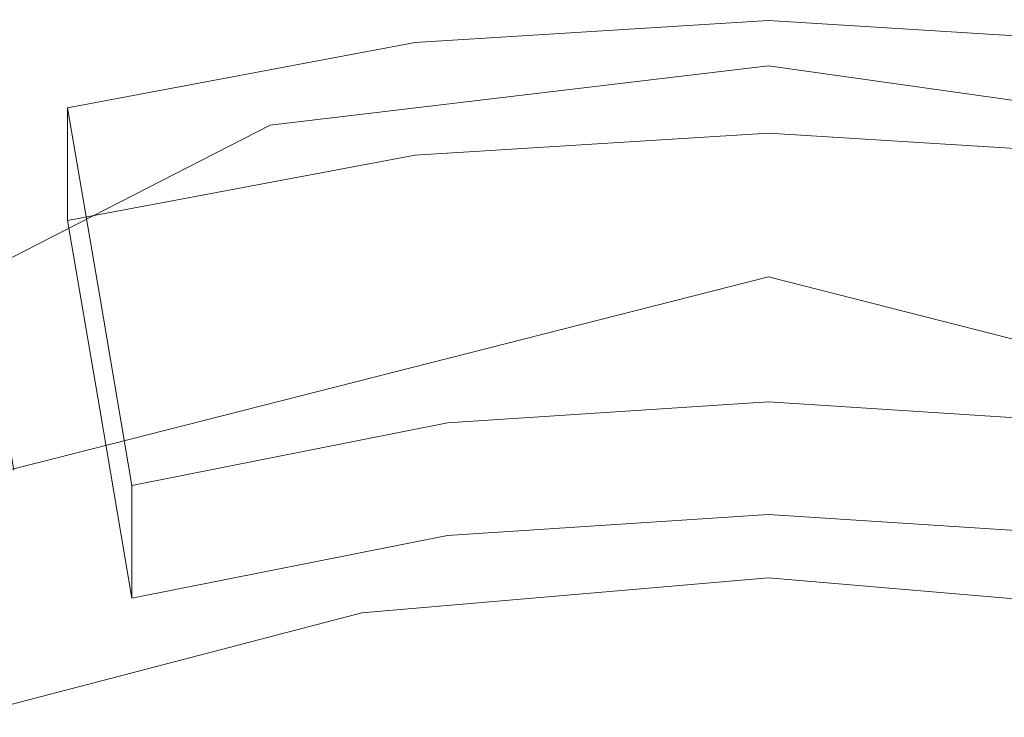
# Model space of a CAD drawing. Extents: x -105 to 105, y -188 to -1.
# Drawn here: x -3 to 1, y -158 to -155 of the extents above; entities that cross this region are included whole.
import ezdxf

# ---------------------------------------------------------------- set-up
doc = ezdxf.new("R2010")
doc.units = 0
doc.header["$LTSCALE"] = 500
doc.header["$MEASUREMENT"] = 0
doc.layers.add('EXC-CHROM', color=7, linetype='Continuous')
doc.layers.add('EXC-PERLATOR', color=7, linetype='Continuous')

msp = doc.modelspace()

# ---------------------------------------------------------------- linework, layer by layer
at = {"layer": 'EXC-CHROM', "lineweight": 0}
for points, invisible_edges in [([(-2.1293, -153.7345, 3.5526), (0.2617, -153.4892, 3.4982), (0.2617, -156.418, 4.1475), (-2.1293, -153.7345, 3.5526)], 15), ([(0.2617, -156.418, 4.1475), (0.2617, -153.4892, 3.4982), (2.6527, -153.7345, 3.5526), (0.2617, -156.418, 4.1475)], 15), ([(-2.1293, -153.7345, 3.5526), (-2.133, -156.7542, 4.222), (-4.4157, -154.4598, 3.7134), (-2.1293, -153.7345, 3.5526)], 15), ([(-2.1293, -153.7345, 3.5526), (0.2617, -156.418, 4.1475), (-2.133, -156.7542, 4.222), (-2.1293, -153.7345, 3.5526)], 15), ([(0.2617, -156.418, 4.1475), (2.6527, -153.7345, 3.5526), (2.6565, -156.7542, 4.222), (0.2617, -156.418, 4.1475)], 15), ([(0.2617, -154.2294, 18.5066), (-15.5198, -171.0967, 18.5066), (0.2617, -171.0967, 18.5066), (0.2617, -154.2294, 18.5066)], 15), ([(-15.5198, -171.0967, 18.5066), (0.2617, -154.2294, 18.5066), (-15.5198, -154.2294, 18.5066), (-15.5198, -171.0967, 18.5066)], 15), ([(16.0433, -154.2294, 18.5066), (0.2617, -171.0967, 18.5066), (16.0433, -171.0967, 18.5066), (16.0433, -154.2294, 18.5066)], 15), ([(0.2617, -171.0967, 18.5066), (16.0433, -154.2294, 18.5066), (0.2617, -154.2294, 18.5066), (0.2617, -171.0967, 18.5066)], 15), ([(-4.4157, -154.4598, 3.7134), (-2.133, -156.7542, 4.222), (-4.3337, -157.7354, 4.4395), (-4.4157, -154.4598, 3.7134)], 15), ([(-1.6528, -155.8345, 10.1638), (0.2617, -156.0044, 8.3236), (0.2617, -155.6075, 10.1135), (-1.6528, -155.8345, 10.1638)], 11), ([(2.5156, -155.9239, 10.1836), (-1.6528, -155.8345, 10.1638), (0.2617, -155.6075, 10.1135), (2.5156, -155.9239, 10.1836)], 15), ([(0.2617, -155.6075, 10.1135), (0.2617, -156.0044, 8.3236), (2.5156, -155.9239, 10.1836), (0.2617, -155.6075, 10.1135)], 11), ([(-3.4561, -156.5022, 10.3118), (-1.6528, -155.8345, 10.1638), (-5.0433, -157.5718, 10.5489), (-3.4561, -156.5022, 10.3118)], 13), ([(-5.0433, -157.5718, 10.5489), (-1.6528, -155.8345, 10.1638), (4.5869, -156.8474, 10.3884), (-5.0433, -157.5718, 10.5489)], 15), ([(-3.4561, -156.5022, 10.3118), (-2.7997, -156.7973, 7.5605), (-1.6528, -155.8345, 10.1638), (-3.4561, -156.5022, 10.3118)], 15), ([(0.2617, -156.0044, 8.3236), (-1.6528, -155.8345, 10.1638), (-2.7997, -156.7973, 7.5605), (0.2617, -156.0044, 8.3236)], 15), ([(2.5156, -155.9239, 10.1836), (4.5869, -156.8474, 10.3884), (-1.6528, -155.8345, 10.1638), (2.5156, -155.9239, 10.1836)], 15), ([(3.3232, -156.7973, 7.5605), (2.5156, -155.9239, 10.1836), (0.2617, -156.0044, 8.3236), (3.3232, -156.7973, 7.5605)], 15), ([(0.2617, -156.4012, 6.5337), (0.2617, -156.0044, 8.3236), (-2.7997, -156.7973, 7.5605), (0.2617, -156.4012, 6.5337)], 15), ([(0.2617, -156.0044, 8.3236), (0.2617, -156.4012, 6.5337), (3.3232, -156.7973, 7.5605), (0.2617, -156.0044, 8.3236)], 15), ([(0.2617, -156.418, 4.1475), (-2.8954, -157.2211, 4.5816), (-2.133, -156.7542, 4.222), (0.2617, -156.418, 4.1475)], 14), ([(-2.8954, -157.2211, 4.5816), (0.2617, -156.418, 4.1475), (0.2617, -156.798, 4.7439), (-2.8954, -157.2211, 4.5816)], 15), ([(-2.7997, -156.7973, 7.5605), (-1.6528, -157.0249, 4.7942), (0.2617, -156.4012, 6.5337), (-2.7997, -156.7973, 7.5605)], 15), ([(0.2617, -156.798, 4.7439), (0.2617, -156.4012, 6.5337), (-1.6528, -157.0249, 4.7942), (0.2617, -156.798, 4.7439)], 15), ([(0.2617, -156.798, 4.7439), (2.5156, -157.1143, 4.814), (0.2617, -156.4012, 6.5337), (0.2617, -156.798, 4.7439)], 15), ([(2.5156, -157.1143, 4.814), (3.3232, -156.7973, 7.5605), (0.2617, -156.4012, 6.5337), (2.5156, -157.1143, 4.814)], 15), ([(0.2617, -156.798, 4.7439), (0.2617, -156.418, 4.1475), (3.4189, -157.2211, 4.5816), (0.2617, -156.798, 4.7439)], 13), ([(0.2617, -156.418, 4.1475), (2.6565, -156.7542, 4.222), (3.4189, -157.2211, 4.5816), (0.2617, -156.418, 4.1475)], 15), ([(-4.3337, -157.7354, 4.4395), (-2.133, -156.7542, 4.222), (-2.8954, -157.2211, 4.5816), (-4.3337, -157.7354, 4.4395)], 15), ([(-1.6528, -157.0249, 4.7942), (-2.7997, -156.7973, 7.5605), (-3.4561, -157.6926, 4.9422), (-1.6528, -157.0249, 4.7942)], 15), ([(-2.8954, -157.2211, 4.5816), (0.2617, -156.798, 4.7439), (-1.6528, -157.0249, 4.7942), (-2.8954, -157.2211, 4.5816)], 15), ([(0.2617, -156.798, 4.7439), (3.4189, -157.2211, 4.5816), (2.5156, -157.1143, 4.814), (0.2617, -156.798, 4.7439)], 15), ([(-5.0433, -157.5718, 10.5489), (4.5869, -156.8474, 10.3884), (6.3077, -158.3032, 10.7111), (-5.0433, -157.5718, 10.5489)], 15), ([(-2.8954, -157.2211, 4.5816), (-1.6528, -157.0249, 4.7942), (-3.4561, -157.6926, 4.9422), (-2.8954, -157.2211, 4.5816)], 15), ([(-7.2184, -160.6483, 11.231), (-5.0433, -157.5718, 10.5489), (0.2617, -171.2283, 13.5765), (-7.2184, -160.6483, 11.231)], 15), ([(6.3077, -158.3032, 10.7111), (0.2617, -171.2283, 13.5765), (-5.0433, -157.5718, 10.5489), (6.3077, -158.3032, 10.7111)], 15)]:
    msp.add_3dface(points, dxfattribs=dict(at, invisible_edges=invisible_edges))
at = {"layer": 'EXC-PERLATOR', "lineweight": 0}
for points, invisible_edges in [([(-2.4085, -154.9397, -3.9648), (-0.635, -154.6787, -4.0226), (-1.0956, -155.9503, -3.7407), (-2.4085, -154.9397, -3.9648)], 15), ([(-0.635, -154.6787, -4.0226), (0.2617, -155.8663, -3.7594), (-1.0956, -155.9503, -3.7407), (-0.635, -154.6787, -4.0226)], 13), ([(-0.635, -154.6787, -4.0226), (1.1585, -154.6787, -4.0226), (0.2617, -155.8663, -3.7594), (-0.635, -154.6787, -4.0226)], 15), ([(1.1585, -154.6787, -4.0226), (1.619, -155.9503, -3.7407), (0.2617, -155.8663, -3.7594), (1.1585, -154.6787, -4.0226)], 13), ([(2.932, -154.9397, -3.9648), (1.619, -155.9503, -3.7407), (1.1585, -154.6787, -4.0226), (2.932, -154.9397, -3.9648)], 15), ([(-4.1224, -154.6983, -0.4333), (-2.4085, -154.9397, -3.9648), (-4.1224, -155.4558, -3.8504), (-4.1224, -154.6983, -0.4333)], 13), ([(-4.1224, -155.4558, -3.8504), (-2.4085, -154.9397, -3.9648), (-2.7852, -156.2967, -3.6639), (-4.1224, -155.4558, -3.8504)], 15), ([(-2.4311, -156.2009, -3.6852), (-2.7852, -156.2967, -3.6639), (-2.4085, -154.9397, -3.9648), (-2.4311, -156.2009, -3.6852)], 15), ([(-2.4085, -154.9397, -3.9648), (-1.0956, -155.9503, -3.7407), (-2.4311, -156.2009, -3.6852), (-2.4085, -154.9397, -3.9648)], 13), ([(-1.0956, -155.9503, -3.7407), (0.2617, -155.4334, -1.8068), (-1.0956, -155.5174, -1.7881), (-1.0956, -155.9503, -3.7407)], 13), ([(0.2617, -155.4334, -1.8068), (-1.0956, -155.9503, -3.7407), (0.2617, -155.8663, -3.7594), (0.2617, -155.4334, -1.8068)], 15), ([(-1.0956, -155.5174, -1.7881), (0.2617, -155.4334, -1.8068), (0.2617, -156.8979, -1.4821), (-1.0956, -155.5174, -1.7881)], 15), ([(0.2617, -155.8663, -3.7594), (1.619, -155.5174, -1.7881), (0.2617, -155.4334, -1.8068), (0.2617, -155.8663, -3.7594)], 13), ([(1.619, -155.5174, -1.7881), (0.2617, -156.8979, -1.4821), (0.2617, -155.4334, -1.8068), (1.619, -155.5174, -1.7881)], 15), ([(-2.4311, -155.7681, -1.7326), (-2.4311, -155.9845, -2.7089), (-1.0956, -155.5174, -1.7881), (-2.4311, -155.7681, -1.7326)], 10), ([(-1.0956, -155.9503, -3.7407), (-1.0956, -155.5174, -1.7881), (-2.4311, -155.9845, -2.7089), (-1.0956, -155.9503, -3.7407)], 15), ([(-2.3073, -156.4936, -1.5717), (-2.4311, -155.7681, -1.7326), (-1.0956, -155.5174, -1.7881), (-2.3073, -156.4936, -1.5717)], 15), ([(-1.0956, -155.5174, -1.7881), (0.2617, -156.8979, -1.4821), (-2.3073, -156.4936, -1.5717), (-1.0956, -155.5174, -1.7881)], 15), ([(1.619, -155.5174, -1.7881), (0.2617, -155.8663, -3.7594), (1.619, -155.9503, -3.7407), (1.619, -155.5174, -1.7881)], 15), ([(2.8307, -156.4936, -1.5717), (0.2617, -156.8979, -1.4821), (1.619, -155.5174, -1.7881), (2.8307, -156.4936, -1.5717)], 15), ([(-2.4311, -155.9845, -2.7089), (-2.4311, -155.7681, -1.7326), (-2.3073, -156.4936, -1.5717), (-2.4311, -155.9845, -2.7089)], 13), ([(-2.4311, -155.9845, -2.7089), (-2.4311, -156.2009, -3.6852), (-1.0956, -155.9503, -3.7407), (-2.4311, -155.9845, -2.7089)], 14), ([(-2.1834, -157.4355, -2.3872), (-2.4311, -155.9845, -2.7089), (-2.3073, -156.4936, -1.5717), (-2.1834, -157.4355, -2.3872)], 15), ([(-2.4311, -155.9845, -2.7089), (-2.1834, -157.4355, -2.3872), (-2.3073, -156.9265, -3.5243), (-2.4311, -155.9845, -2.7089)], 15), ([(-2.4311, -156.2009, -3.6852), (-2.4311, -155.9845, -2.7089), (-2.3073, -156.9265, -3.5243), (-2.4311, -156.2009, -3.6852)], 15), ([(-2.3073, -156.9265, -3.5243), (-2.7852, -156.2967, -3.6639), (-2.4311, -156.2009, -3.6852), (-2.3073, -156.9265, -3.5243)], 11), ([(-2.3073, -156.9265, -3.5243), (-2.6367, -157.1608, -3.4724), (-2.7852, -156.2967, -3.6639), (-2.3073, -156.9265, -3.5243)], 13), ([(-2.1834, -157.2191, -1.4109), (-2.1834, -157.4355, -2.3872), (-2.3073, -156.4936, -1.5717), (-2.1834, -157.2191, -1.4109)], 10), ([(-2.1834, -157.2191, -1.4109), (-2.3073, -156.4936, -1.5717), (-0.9719, -156.9785, -1.4642), (-2.1834, -157.2191, -1.4109)], 15), ([(-0.9719, -156.9785, -1.4642), (-2.3073, -156.4936, -1.5717), (0.2617, -156.8979, -1.4821), (-0.9719, -156.9785, -1.4642)], 15), ([(2.8307, -156.4936, -1.5717), (1.4953, -156.9785, -1.4642), (0.2617, -156.8979, -1.4821), (2.8307, -156.4936, -1.5717)], 15), ([(-0.9719, -157.4114, -3.4168), (0.2617, -156.8979, -1.4821), (0.2617, -157.3308, -3.4347), (-0.9719, -157.4114, -3.4168)], 15), ([(0.2617, -156.8979, -1.4821), (-0.9719, -157.4114, -3.4168), (-0.9719, -156.9785, -1.4642), (0.2617, -156.8979, -1.4821)], 11), ([(1.4953, -157.4114, -3.4168), (0.2617, -156.8979, -1.4821), (1.4953, -156.9785, -1.4642), (1.4953, -157.4114, -3.4168)], 13), ([(0.2617, -156.8979, -1.4821), (1.4953, -157.4114, -3.4168), (0.2617, -157.3308, -3.4347), (0.2617, -156.8979, -1.4821)], 15), ([(-2.3073, -156.9265, -3.5243), (-2.1834, -157.652, -3.3635), (-2.6367, -157.1608, -3.4724), (-2.3073, -156.9265, -3.5243)], 14), ([(-2.3073, -156.9265, -3.5243), (-2.1834, -157.4355, -2.3872), (-2.1834, -157.652, -3.3635), (-2.3073, -156.9265, -3.5243)], 13), ([(-0.9719, -156.9785, -1.4642), (-2.1834, -157.4355, -2.3872), (-2.1834, -157.2191, -1.4109), (-0.9719, -156.9785, -1.4642)], 11), ([(-2.1834, -157.4355, -2.3872), (-0.9719, -156.9785, -1.4642), (-0.9719, -157.4114, -3.4168), (-2.1834, -157.4355, -2.3872)], 15), ([(-2.1834, -157.652, -3.3635), (-2.8165, -158.1047, -3.2631), (-2.6367, -157.1608, -3.4724), (-2.1834, -157.652, -3.3635)], 15), ([(-0.9719, -157.4114, -3.4168), (0.2617, -157.3308, -3.4347), (0.2617, -157.5748, -3.3806), (-0.9719, -157.4114, -3.4168)], 14), ([(1.4953, -157.4114, -3.4168), (0.2617, -157.5748, -3.3806), (0.2617, -157.3308, -3.4347), (1.4953, -157.4114, -3.4168)], 11), ([(-1.3011, -157.7083, -3.351), (-2.1834, -157.652, -3.3635), (-0.9719, -157.4114, -3.4168), (-1.3011, -157.7083, -3.351)], 13), ([(-0.9719, -157.4114, -3.4168), (-2.1834, -157.652, -3.3635), (-2.1834, -157.4355, -2.3872), (-0.9719, -157.4114, -3.4168)], 15), ([(-0.9719, -157.4114, -3.4168), (0.2617, -157.5748, -3.3806), (-1.3011, -157.7083, -3.351), (-0.9719, -157.4114, -3.4168)], 13), ([(0.2617, -157.5748, -3.3806), (1.4953, -157.4114, -3.4168), (1.8246, -157.7083, -3.351), (0.2617, -157.5748, -3.3806)], 11), ([(-0.3803, -158.1383, -5.8164), (-1.3011, -157.7083, -3.351), (0.2617, -157.5748, -3.3806), (-0.3803, -158.1383, -5.8164)], 15), ([(0.2617, -158.1159, -5.8213), (-0.3803, -158.1383, -5.8164), (0.2617, -157.5748, -3.3806), (0.2617, -158.1159, -5.8213)], 15), ([(0.2617, -157.5748, -3.3806), (0.9038, -158.1383, -5.8164), (0.2617, -158.1159, -5.8213), (0.2617, -157.5748, -3.3806)], 15), ([(1.8246, -157.7083, -3.351), (0.9038, -158.1383, -5.8164), (0.2617, -157.5748, -3.3806), (1.8246, -157.7083, -3.351)], 15), ([(-1.3011, -157.7083, -3.351), (-2.8165, -158.1047, -3.2631), (-2.1834, -157.652, -3.3635), (-1.3011, -157.7083, -3.351)], 14), ([(-1.6514, -158.3167, -5.7768), (-2.8165, -158.1047, -3.2631), (-1.3011, -157.7083, -3.351), (-1.6514, -158.3167, -5.7768)], 15), ([(-1.6514, -158.3167, -5.7768), (-1.3011, -157.7083, -3.351), (-1.0191, -158.2054, -5.8015), (-1.6514, -158.3167, -5.7768)], 15), ([(-1.3011, -157.7083, -3.351), (-0.3803, -158.1383, -5.8164), (-1.0191, -158.2054, -5.8015), (-1.3011, -157.7083, -3.351)], 15), ([(1.8246, -157.7083, -3.351), (1.5426, -158.2054, -5.8015), (0.9038, -158.1383, -5.8164), (1.8246, -157.7083, -3.351)], 15), ([(-2.8835, -158.6699, -5.6985), (-2.8165, -158.1047, -3.2631), (-2.2739, -158.4719, -5.7424), (-2.8835, -158.6699, -5.6985)], 15), ([(-2.8165, -158.1047, -3.2631), (-1.6514, -158.3167, -5.7768), (-2.2739, -158.4719, -5.7424), (-2.8165, -158.1047, -3.2631)], 15)]:
    msp.add_3dface(points, dxfattribs=dict(at, invisible_edges=invisible_edges))

doc.saveas('drawing.dxf')
